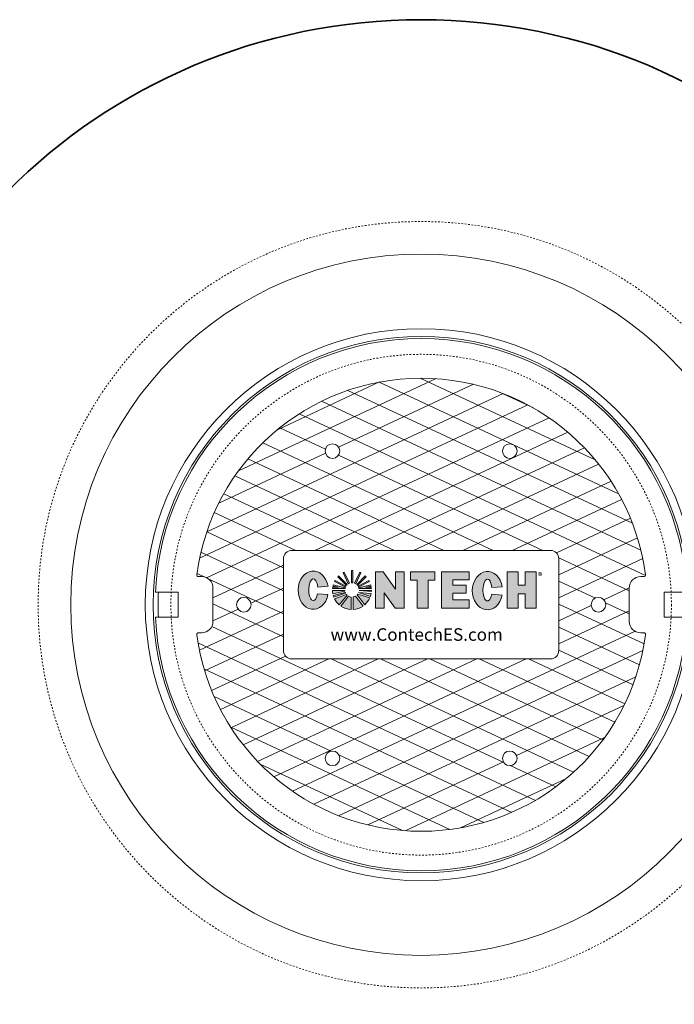
# Model space of a CAD drawing. Units: inches. Extents: x -1004 to 3764, y 4 to 1398.
# Drawn here: x 1561 to 1600, y 1216 to 1275 of the extents above; entities that cross this region are included whole.
import ezdxf

# ---------------------------------------------------------------- set-up
doc = ezdxf.new("R2010")
doc.units = ezdxf.units.IN
doc.header["$LTSCALE"] = 0.5
doc.header["$MEASUREMENT"] = 0
doc.linetypes.add('HIDDEN2', pattern=[0.1875, 0.125, -0.0625])
for name, color, linetype, lineweight in [('CES-Access-Mfg Parts', 212, 'Continuous', 18), ('CES-Hatch-Contract', 8, 'Continuous', 9), ('CES-Structure', 140, 'Continuous', 35), ('CES-Structure-Hidden', 144, 'HIDDEN2', 18)]:
    doc.layers.add(name, color=color, linetype=linetype, lineweight=lineweight)
doc.styles.add('CCP-Text', font='arial.ttf')

# ---------------------------------------------------------------- blocks, each defined once
blk = doc.blocks.new('CES-Logo CONTECH Only Horiz2')
at = {"layer": 'CES-Hatch-Contract'}
h = blk.add_hatch(color=256, dxfattribs=at)
h.dxf.hatch_style = 1
edge = h.paths.add_edge_path()
edge.add_ellipse((-0.8302937434680423, 0.06261056950953815), major_axis=(0, 0.1273485069267687), ratio=0.7912958279376907, start_angle=281.6248195262927, end_angle=616.6072283726669)
edge.add_line((-0.7322638398638656, 0.03311344901208517), (-0.8017830423456404, 0.03833324232276626))
edge.add_ellipse((-0.829882454396364, 0.06585230172417113), major_axis=(0, 0.07259795534509451), ratio=0.4182699376909881, start_angle=283.77968031244905, end_angle=607.7244640479369, ccw=False)
edge.add_line((-0.8003908684682867, 0.08314433859494927), (-0.7315903970339327, 0.0882715785435675))
h.paths.add_polyline_path([(-0.2850756763862159, -0.05680038622072567), (-0.2239916920112159, -0.05680038622072567), (-0.2239916920112159, 0.1846974165136493), (-0.2838085865424658, 0.1846974165136493), (-0.2838085865424659, 0.0700501094795262), (-0.3644848560737158, 0.1844923383886492), (-0.4164465259955908, 0.1844923383886493), (-0.4164465259955908, -0.05680038622072567), (-0.3577246021674658, -0.05680038622072567), (-0.3577246021674658, 0.04490229330570783)])
h.paths.add_polyline_path([(-0.1378281605314889, 0.1299891645605243), (-0.1378281605314892, -0.0568003862207257), (-0.06429300428148921, -0.0568003862207257), (-0.06429300428148899, 0.1299891645605242), (-0.02109476209398908, 0.1299891645605242), (-0.02109476209398919, 0.1846974165136492), (-0.1822934925627391, 0.1846974165136492), (-0.1822934925627391, 0.1299891645605242)])
h.paths.add_polyline_path([(0.0983244836740067, 0.1312635786228466), (0.2084404379001659, 0.1312635786228465), (0.2084404379002076, 0.1846974165136492), (0.02349294062676277, 0.1846974165136492), (0.02349294062676277, -0.0568003862207257), (0.2084404379000186, -0.0568003862207257), (0.2084404379000615, -0.002117769033225816), (0.09832448367400681, -0.002117769033225816), (0.09832448367400681, 0.04178726026364922), (0.1876300211697122, 0.04178726026364921), (0.1876300211697122, 0.09576309034177453), (0.0983244836740067, 0.09576309034177453)])
edge = h.paths.add_edge_path()
edge.add_ellipse((0.3295124946982471, 0.05935779426121313), major_axis=(0, 0.1273485069267687), ratio=0.7912958279376907, start_angle=281.6248195262927, end_angle=616.6072283726669)
edge.add_line((0.4275423983024238, 0.02986067376376014), (0.3580231958206492, 0.03508046707444123))
edge.add_ellipse((0.3299237837699254, 0.0625995264758461), major_axis=(0, 0.07259795534509451), ratio=0.4182699376909881, start_angle=283.77968031244905, end_angle=607.7244640479369, ccw=False)
edge.add_line((0.3594153696980027, 0.07989156334662426), (0.4282158411323569, 0.08501880329524247))
h.paths.add_polyline_path([(0.4604889588788483, -0.0568003862207257), (0.5329328041793993, -0.0568003862207257), (0.5329328041793995, 0.03924575635739921), (0.5805036073163483, 0.03924575635739924), (0.5805036073163485, -0.0568003862207257), (0.6529474526168946, -0.0568003862207257), (0.6529474526168948, 0.1846974165136493), (0.5805036073163488, 0.1846974165136493), (0.5805036073163483, 0.09576309034177453), (0.5329328041793993, 0.09576309034177455), (0.5329328041793993, 0.1846974165136493), (0.4604889588788483, 0.1846974165136492)])
h = blk.add_hatch(color=256, dxfattribs=at)
h.dxf.hatch_style = 1
h.paths.add_polyline_path([(-0.5675058360186839, 0.1923522624263232, 0.01657146979753039), (-0.5760934825030588, 0.1923990480219179), (-0.5760934825030588, 0.1115755628721699, -0.04529619749659435), (-0.5675058360186839, 0.1114474521214685)])
h.paths.add_polyline_path([(-0.5126008521093441, 0.1777721433501655, 0.01640803792195017), (-0.5202658734425311, 0.1814532550253849), (-0.5550458153503842, 0.1083861100761357, -0.04519130884480439), (-0.5473934459285883, 0.1045305304305491)])
h.paths.add_polyline_path([(-0.5410925532183285, 0.09984109765082075, -0.04270284234460236), (-0.5354964101875678, 0.09398682874937411), (-0.4776039434384666, 0.1511054632369125, 0.01667980230280771), (-0.4836980364760529, 0.1572356143930962)])
h.paths.add_polyline_path([(-0.4560275385606319, 0.1196638602390557, 0.01648665120426355), (-0.4600238753990297, 0.127215452052581), (-0.5318939099841564, 0.08884770119490797, -0.04172794765676674), (-0.528367011540164, 0.08176250720305706)])
h.paths.add_polyline_path([(-0.4433026208583024, 0.07289687940427418, 0.01671655099731772), (-0.4442620944073709, 0.08150649854489925), (-0.4795687955608505, 0.08150649854489925), (-0.4457701492822713, 0.08991836377927424, 0.01635956433407668), (-0.4478108116517365, 0.09814712354489918), (-0.52717076390014, 0.07838914726426038, -0.02981192434962243), (-0.5258063796012529, 0.07289687940427417)])
h.paths.add_polyline_path([(-0.4432729532373049, 0.05320557473586514, 0.01580127656148417), (-0.442921424775095, 0.06138686963864948), (-0.5250896427400572, 0.0613868696386495, -0.00979516308157247), (-0.5252366724636474, 0.05953179638173262)])
h.paths.add_polyline_path([(-0.4497667107595374, 0.02127073922239089, 0.03884271093770425), (-0.4448116615095516, 0.04075506660964659), (-0.5285047664322609, 0.04631810757481913, -0.0009160916635992958), (-0.5285706299330004, 0.04615699409579579)])
h.paths.add_polyline_path([(-0.4539485238162109, 0.01052652277325253), (-0.5343803104283801, 0.03587947481014717, -0.03709666832336208), (-0.5389856773663761, 0.03055659967623436), (-0.4871239215354548, -0.0346327338553627, 0.1093930929412369)])
h.paths.add_polyline_path([(-0.564378394612434, -0.06648057199742285, 0.1364282072238483), (-0.4987857050376007, -0.04372469247409133), (-0.549647195665474, 0.02257350360045934, -0.08271619332857212), (-0.5643783946124339, 0.01741227284754004)])
h.paths.add_polyline_path([(-0.647430886487424, -0.04288034382133327, 0.1464633133639569), (-0.5770090098468088, -0.06665736366968794), (-0.5770090098468088, 0.0169258754816328, -0.09802687489921982), (-0.5946843771984316, 0.02220789983311378)])
h.paths.add_polyline_path([(-0.6886813802781108, 0.005434860905507377, 0.1015051469923721), (-0.6566937880342739, -0.03566467744815993), (-0.6041620571490942, 0.02879872892541532, -0.03622718252298462), (-0.6089420262947929, 0.0337388853111108)])
h.paths.add_polyline_path([(-0.6152203079356433, 0.04343543823398338, -0.0202452613039235), (-0.616760768178135, 0.0469583637574154), (-0.6969975662346739, 0.02685922991395112, 0.0222640388761118), (-0.6933033621175986, 0.01593150466007126)])
h.paths.add_polyline_path([(-0.7020891369316165, 0.0613868696386495, 0.04722174170959516), (-0.6995119950978743, 0.03709940391772015), (-0.6194052230612627, 0.056687145434191, -0.02489944102174921), (-0.6199209189666542, 0.0613868696386495)])
h.paths.add_polyline_path([(-0.6192041821054586, 0.0728968794042742, -0.02706615472434934), (-0.617992652189591, 0.07789079366433455), (-0.697089029455042, 0.09853602322779725, 0.01672822859240701), (-0.6991956983729393, 0.09012692669928907), (-0.6650021739093088, 0.08150649854489925), (-0.7007484672993407, 0.08150649854489925, 0.01671655099731775), (-0.701707940848409, 0.07289687940427417)])
h.paths.add_polyline_path([(-0.6167011362738566, 0.08161698796190135, -0.04229358112656894), (-0.6131421577396954, 0.0888056066741051), (-0.6849173516489413, 0.1273364785378233, 0.01646580222403166), (-0.6889170668858875, 0.1197988981877741)])
h.paths.add_polyline_path([(-0.6096475044159306, 0.09382031475428339, -0.04400837535028362), (-0.6038923066995198, 0.09986374114329394), (-0.6611475943710867, 0.157390537019393, 0.01643417578787367), (-0.6671654923283299, 0.151364057538773)])
h.paths.add_polyline_path([(-0.5972091842615295, 0.1047817559326078, -0.04338873960264968), (-0.5898370116489724, 0.1084363824423398), (-0.6244803187212232, 0.1815693528757283, 0.01640804409279309), (-0.6321535255835928, 0.1779053269470339)])
for p, q in [((-0.6671654923283299, 0.151364057538773), (-0.6096475044159306, 0.09382031475428337)), ((-0.6611475943710867, 0.1573905370193931), (-0.6038923066995198, 0.09986374114329394)), ((-0.6321535255835928, 0.1779053269470339), (-0.5972091842615295, 0.1047817559326078)), ((-0.6244803187212232, 0.1815693528757283), (-0.5898370116489724, 0.1084363824423398)), ((-0.5760934825030588, 0.1923990480219179), (-0.5760934825030588, 0.1115755628721699)), ((-0.5675058360186839, 0.1923522624263231), (-0.5675058360186839, 0.1114474521214685)), ((-0.5202658734425311, 0.1814532550253849), (-0.5550458153503842, 0.1083861100761357)), ((-0.5126008521093441, 0.1777721433501654), (-0.5473934459285883, 0.1045305304305491)), ((-0.483698036476053, 0.1572356143930962), (-0.5410925532183285, 0.09984109765082075)), ((-0.4776039434384666, 0.1511054632369125), (-0.5354964101875678, 0.0939868287493741)), ((-0.2239916920112159, 0.1846974165136493), (-0.2838085865424659, 0.1846974165136493)), ((-0.2838085865424659, 0.07005010947952611), (-0.2838085865424659, 0.1846974165136493)), ((-0.1822934925627391, 0.1846974165136492), (-0.1822934925627391, 0.1299891645605242)), ((0.02349294062676269, 0.1846974165136492), (0.2084404379002077, 0.1846974165136492)), ((0.02349294062676269, 0.1846974165136495), (0.02349294062676265, -0.05680038622072567)), ((0.09832448367400673, 0.1312635786228466), (0.09832448367400673, 0.09576309034177456)), ((0.09832448367400673, 0.1312635786228466), (0.2084404379001659, 0.1312635786228465)), ((0.2084404379002077, 0.1846974165136492), (0.2084404379001658, 0.1312635786228465)), ((0.4604889588788487, 0.1846974165136492), (0.5329328041793995, 0.1846974165136493)), ((0.4604889588788487, 0.1846974165136492), (0.4604889588788486, -0.0568003862207257)), ((0.5329328041793994, 0.1846974165136492), (0.5329328041793994, 0.09576309034177456)), ((0.5805036073163486, 0.1846974165136493), (0.5805036073163485, 0.09576309034177453)), ((0.5805036073163486, 0.1846974165136493), (0.6529474526168948, 0.1846974165136493)), ((0.6529474526168948, 0.1846974165136493), (0.6529474526168947, -0.05680038622072572)), ((-0.701707940848409, 0.07289687940427417), (-0.6192041821054586, 0.0728968794042742)), ((-0.7007484672993407, 0.08150649854489925), (-0.6650021739093088, 0.08150649854489925)), ((-0.6991956983729393, 0.09012692669928907), (-0.6650021739093088, 0.08150649854489925)), ((-0.697089029455042, 0.09853602322779725), (-0.617992652189591, 0.07789079366433455)), ((-0.6889170668858875, 0.1197988981877741), (-0.6167011362738566, 0.08161698796190135)), ((-0.6849173516489413, 0.1273364785378233), (-0.6131421577396954, 0.0888056066741051)), ((-0.4600238753990297, 0.127215452052581), (-0.5318939099841564, 0.088847701194908)), ((-0.4560275385606319, 0.1196638602390557), (-0.528367011540164, 0.08176250720305704)), ((-0.4478108116517365, 0.09814712354489921), (-0.52717076390014, 0.07838914726426038)), ((-0.4433026208583024, 0.07289687940427418), (-0.5258063796012529, 0.07289687940427417)), ((-0.4457701492822714, 0.08991836377927423), (-0.4795687955608505, 0.08150649854489925)), ((-0.4442620944073707, 0.08150649854489925), (-0.4795687955608505, 0.08150649854489925)), ((0.1876300211697123, 0.09576309034177453), (0.09832448367400673, 0.09576309034177453)), ((0.1876300211697123, 0.09576309034177455), (0.1876300211697123, 0.04178679493844271)), ((0.5329328041793994, 0.09576309034177455), (0.5805036073163485, 0.09576309034177453)), ((-0.7020891369316165, 0.0613868696386495), (-0.6199209189666542, 0.0613868696386495)), ((-0.6995119950978743, 0.03709940391772015), (-0.6194052230612627, 0.056687145434191)), ((-0.6969975662346739, 0.02685922991395112), (-0.6167607681781351, 0.04695836375741537)), ((-0.6933033621175986, 0.01593150466007123), (-0.6152203079356433, 0.04343543823398337)), ((-0.6886813802781109, 0.005434860905507329), (-0.6089420262947929, 0.0337388853111108)), ((-0.6566937880342739, -0.03566467744815995), (-0.6041620571490942, 0.02879872892541532)), ((-0.647430886487424, -0.04288034382133322), (-0.5946843771984316, 0.02220789983311378)), ((-0.5770090098468088, -0.06665736366968796), (-0.5770090098468088, 0.0169258754816328)), ((-0.564378394612434, -0.06648057199742284), (-0.5643783946124339, 0.01741227284754005)), ((-0.4987857050376007, -0.04372469247409132), (-0.549647195665474, 0.02257350360045934)), ((-0.4871239215354548, -0.03463273385536271), (-0.5389856773663761, 0.03055659967623436)), ((-0.4539485238162109, 0.01052652277325253), (-0.5343803104283801, 0.03587947481014717)), ((-0.4497667107595374, 0.02127073922239087), (-0.5285706299330004, 0.04615699409579581)), ((-0.4448116615095516, 0.04075506660964659), (-0.5285047664322609, 0.04631810757481913)), ((-0.4432729532373048, 0.05320557473586514), (-0.5252366724636474, 0.05953179638173262)), ((-0.442921424775095, 0.06138686963864948), (-0.5250896427400572, 0.0613868696386495)), ((0.0983244836740067, 0.04178726026364922), (0.0983244836740067, -0.002117769033225803)), ((0.1878131266384623, 0.04178726026364921), (0.09832448367400667, 0.04178726026364922)), ((0.5329328041793994, 0.03924575635739921), (0.5805036073163485, 0.03924575635739923)), ((0.5329328041793994, 0.03924575635739921), (0.5329328041793993, -0.0568003862207257)), ((0.5805036073163485, 0.03924575635739923), (0.5805036073163485, -0.0568003862207257)), ((0.02349294062676265, -0.0568003862207257), (0.2084404379000186, -0.0568003862207257)), ((0.0983244836740067, -0.002117769033225803), (0.2084404379000613, -0.002117769033225799)), ((0.2084404379000613, -0.002117769033225803), (0.2084404379000186, -0.0568003862207257)), ((0.4604889588788487, -0.0568003862207257), (0.5329328041793994, -0.05680038622072571)), ((0.5805036073163485, -0.0568003862207257), (0.6529474526168948, -0.0568003862207257))]:
    blk.add_line(p, q, dxfattribs=at)
at = {"layer": 'CES-Hatch-Contract', "lineweight": 5}
for p, q in [((-0.1822934925627391, 0.1846974165136492), (-0.0210947620939891, 0.1846974165136492)), ((-0.0210947620939891, 0.1846974165136492), (-0.0210947620939891, 0.1299891645605242)), ((-0.6650021739093088, 0.08150649854489925), (-0.6650021739093088, 0.08150649854489925)), ((-0.1378281605314891, 0.1299891645605242), (-0.1822934925627391, 0.1299891645605242)), ((-0.1378281605314891, -0.05680038622072568), (-0.1378281605314891, 0.1299891645605242)), ((-0.0210947620939891, 0.1299891645605242), (-0.0642930042814891, 0.1299891645605242)), ((-0.0642930042814891, 0.1299891645605242), (-0.0642930042814891, -0.05680038622072568)), ((-0.0210947620939891, 0.1299891645605242), (-0.0210947620939891, 0.1299891645605242)), ((-0.0642930042814891, -0.05680038622072568), (-0.1378281605314891, -0.05680038622072568)), ((-0.0642930042814891, -0.05680038622072568), (-0.0642930042814891, -0.05680038622072568))]:
    blk.add_line(p, q, dxfattribs=at)
blk.add_lwpolyline([(-0.2239916920112159, 0.1846974165136493), (-0.2239916920112159, -0.05680038622072567), (-0.2850756763862159, -0.05680038622072567), (-0.3577246021674658, 0.04490229330570786), (-0.3577246021674658, -0.05680038622072567), (-0.4164465259955908, -0.05680038622072567)], dxfattribs=at)
at = {"layer": 'CES-Hatch-Contract'}
blk.add_lwpolyline([(-0.4164465259955908, -0.05680038622072567), (-0.4164465259955908, 0.1844923383886492), (-0.3644848560737158, 0.1844923383886492), (-0.2838085865424659, 0.07005010947952611)], dxfattribs=at)
for points in [[(-0.8003908684682867, 0.08314433859494927), (-0.7315903970339327, 0.0882715785435675)], [(0.3594153696980027, 0.07989156334662424), (0.4282158411323567, 0.08501880329524247)], [(-0.8017830423456404, 0.03833324232276626), (-0.7322638398638656, 0.03311344901208517)], [(0.358023195820649, 0.03508046707444124), (0.4275423983024238, 0.02986067376376014)]]:
    blk.add_lwpolyline(points, close=True, dxfattribs=at)
for centre, radius, start, end in [((-0.5725052808533557, 0.06285654339130752), 0.1295921899539113, 133.1577744703217, 136.9238710926184), ((-0.5725052808533557, 0.06285654339130752), 0.1295921899539113, 113.644844232247, 117.4049535256857), ((-0.5725052808533557, 0.06285654339130752), 0.1295921899539113, 87.7890782684016, 91.58663179279982), ((-0.5725052808533557, 0.06285654339130752), 0.1295921899539113, 62.46738969136713, 66.2274975709336), ((-0.5725052808533557, 0.06285654339130752), 0.1295921899539113, 42.91980656249018, 46.74218120736009), ((-0.5725052808533557, 0.06285654339130752), 0.1295921899539113, 171.7256819104286, 175.5564763879954), ((-0.5725052808533557, 0.06285654339130752), 0.1295921899539113, 164.01884231556, 167.8523123525917), ((-0.5725052808533557, 0.06285654339130752), 0.1295921899539113, 150.1612752369922, 153.9346181436798), ((-0.5725052808533557, 0.06421158337005516), 0.04749970258176022, 163.2626300593894, 169.464221707949), ((-0.5725052808533557, 0.06421158337005516), 0.04749970258176022, 148.8170697331407, 158.5042712976282), ((-0.5725052808533557, 0.06421158337005516), 0.04749970258176022, 131.3596642030629, 141.439137147126), ((-0.5725052808533557, 0.06421158337005516), 0.04749970258176022, 111.4002488253677, 121.3379823816537), ((-0.5725052808533557, 0.06421158337005516), 0.04749970258176022, 83.95830700650664, 94.33233970407574), ((-0.5725052808533557, 0.06421158337005516), 0.04749970258176022, 58.08412639643132, 68.434169492404), ((-0.5725052808533557, 0.06421158337005516), 0.04749970258176022, 38.81818968563519, 48.59901791194523), ((-0.5725052808533557, 0.06421158337005516), 0.04749970258176022, 21.68450355781948, 31.24229987133599), ((-0.5725052808533557, 0.06421158337005516), 0.04749970258176022, 10.535778292051, 17.36614505093407), ((-0.5725052808533557, 0.06285654339130752), 0.1295921899539113, 25.99893744618113, 29.77705729038998), ((-0.5725052808533557, 0.06285654339130752), 0.1295921899539113, 12.05338166740872, 15.80238320023016), ((-0.5725052808533557, 0.06285654339130752), 0.1295921899539113, 4.443523612004606, 8.274318089571349), ((-0.5725052808533557, 0.06285654339130752), 0.1295921899539113, 180.649791537747, 191.4641840046347), ((-0.5725052808533557, 0.06285654339130752), 0.1295921899539113, 196.1273822411237, 201.2290812532318), ((-0.5725052808533557, 0.06285654339130752), 0.1295921899539113, 206.3015370169281, 229.4853973160633), ((-0.5725052808533557, 0.06421158337005516), 0.04749970258176022, 183.4092785992542, 189.1146312529565), ((-0.5725052808533557, 0.06421158337005516), 0.04749970258176022, 201.298568362256, 205.9378067137915), ((-0.5725052808533557, 0.06421158337005516), 0.04749970258176022, 219.9063388751883, 228.2053682208765), ((-0.5725052808533557, 0.06421158337005516), 0.04749970258176022, 242.1647178468691, 264.5592738154715), ((-0.5725052808533557, 0.06421158337005516), 0.04749970258176022, 279.8513984866215, 298.7654954572128), ((-0.5725052808533557, 0.06421158337005516), 0.04749970258176022, 314.8845291901962, 323.3825625096476), ((-0.5725052808533557, 0.06421158337005516), 0.04749970258176022, 337.6601851521347, 337.8701378372876), ((-0.5725052808533557, 0.06421158337005516), 0.04749970258176022, 354.345907175108, 356.5907214007458), ((-0.5725052808533557, 0.06285654339130752), 0.1295921899539113, 311.2119586928256, 336.1837136522848), ((-0.5725052808533557, 0.06285654339130752), 0.1295921899539113, 341.2827920590801, 350.1804126842538), ((-0.5725052808533557, 0.06285654339130752), 0.1295921899539113, 355.7291239818243, 359.350208462253), ((-0.5725052808533557, 0.06285654339130752), 0.1295921899539113, 234.6784523210964, 268.0083935987905), ((-0.5725052808533557, 0.06285654339130752), 0.1295921899539113, 273.5954483442299, 304.6706406872978)]:
    blk.add_arc(centre, radius, start, end, dxfattribs=at)
for centre, major_axis, ratio, start_param, end_param in [((-0.8302937434680423, 0.06261056950953815), (0, 0.1273485069267687), 0.7912958279376907, 4.915280356068624, 10.76214846642316), ((-0.829882454396364, 0.06585230172417113), (0, 0.07259795534509451), 0.4182699376909881, 4.952889771709167, 10.60681457639181), ((0.3295124946982471, 0.05935779426121313), (0, 0.1273485069267687), 0.7912958279376907, 4.915280356068624, 10.76214846642316), ((0.3299237837699254, 0.0625995264758461), (0, 0.07259795534509451), 0.4182699376909881, 4.952889771709167, 10.60681457639181)]:
    blk.add_ellipse(centre, major_axis=major_axis, ratio=ratio, start_param=start_param, end_param=end_param, dxfattribs=at)
at = {"layer": 'CES-Hatch-Contract', "insert": (0.6655380375574025, 0.1803654636401933), "char_height": 0.05333333333333334, "attachment_point": 1}
blk.add_mtext_dynamic_manual_height_columns('{\\fGill Sans MT|b0|i0|c0|p34;\\H0.83333x;®}', width=0.1136405264071527, gutter_width=0.8333333333333333, heights=[0], dxfattribs=at)
blk = doc.blocks.new('CES-Logo CONTECH Only Horiz')
blk.add_blockref('CES-Logo CONTECH Only Horiz2', (0, 0))
blk = doc.blocks.new('FC3004 with Logo DYN')
at = {"layer": 'CES-Hatch-Contract'}
h = blk.add_hatch(dxfattribs=at)
h.set_pattern_fill('ANSI31', color=256, scale=10, angle=160)
h.set_pattern_definition([(205, (0, 0), (0.5282728271758741, -1.132884733795813), [])])
edge = h.paths.add_edge_path()
edge.add_arc((-13.35073031710226, 1.780999999999949), 0.09902706020328375, 172.4015506395019, 270)
edge.add_line((-13.35073031710226, 1.681972939796665), (-13.15604717999936, 1.681972939796726))
edge.add_arc((-13.1560471799994, 1), 0.6819729397967258, 0, 89.9999999999958, ccw=False)
edge.add_line((-12.47407424020268, 1), (-12.47407424020268, -1.000000000000026))
edge.add_arc((-13.1560471799994, -1), 0.6819729397967222, 270, 359.99999999999784, ccw=False)
edge.add_line((-13.1560471799994, -1.681972939796722), (-13.35073031710223, -1.681972939796665))
edge.add_arc((-13.35073031710252, -1.780999999999933), 0.0990270602032679, 89.99999999982836, 187.5984493605098)
edge.add_arc((1.145750161413162e-13, -8.58424442640171e-13), 13.56802706020327, 187.5984493604942, 352.4015506395058)
edge.add_arc((13.35073031710272, -1.78099999999995), 0.09902706020329796, 352.4015506395024, 450.000000000001)
edge.add_line((13.35073031710272, -1.681972939796652), (13.15604718000031, -1.681972939796715))
edge.add_arc((13.15604718000031, -1), 0.6819729397967151, 180, 270, ccw=False)
edge.add_line((12.4740742402036, -1), (12.4740742402036, 1.000000000000021))
edge.add_arc((13.15604718000031, 0.9999999999999999), 0.6819729397967151, 90, 179.9999999999982, ccw=False)
edge.add_line((13.15604718000031, 1.681972939796715), (13.35073031710268, 1.68197293979665))
edge.add_arc((13.35073031710249, 1.78099999999995), 0.09902706020329943, 270.0000000001131, 367.5984493604799)
edge.add_arc((1.215462484536915e-13, -9.099387909827783e-13), 13.56802706020327, 7.598449360501652, 172.4015506394983)
edge = h.paths.add_edge_path(flags=16)
edge.add_arc((7.749999999999856, 2.749999999999629), 0.5000000000003708, 4.217781679471955e-11, 89.99999999998352, ccw=False)
edge.add_line((8.250000000000227, 2.749999999999998), (8.250000000000227, -2.750000000000002))
edge.add_arc((7.749999999999856, -2.749999999999629), 0.5000000000003713, 270.0000000000165, 359.9999999999572, ccw=False)
edge.add_line((7.75, -3.25), (-7.75, -3.25))
edge.add_arc((-7.762342794403597, -2.762342794403597), 0.4878133810626584, 178.5501309849597, 271.44986901504, ccw=False)
edge.add_line((-8.25, -2.749999999999998), (-8.25, 2.750000000000002))
edge.add_arc((-7.797160494746572, 2.797160494746572), 0.4552886225054502, 84.0544245526633, 185.9455754473364, ccw=False)
edge.add_line((-7.75, 3.25), (7.75, 3.25))
edge = h.paths.add_edge_path(flags=16)
edge.add_arc((-5.312499999999545, 9.201519915209701), 0.4375, 0, 360)
edge = h.paths.add_edge_path(flags=0)
edge.add_arc((7.75, 2.75), 0.5000000000000071, 4.774847184307873e-12, 90, ccw=False)
edge.add_line((8.250000000000007, 2.750000000000041), (8.250000000000007, -2.749999999999959))
edge.add_arc((7.75, -2.749999999999998), 0.5000000000000071, -90, 4.490630090003833e-12, ccw=False)
edge.add_line((7.75, -3.250000000000005), (-7.75, -3.25))
edge.add_arc((-7.75, -2.75), 0.5, 180, 270, ccw=False)
edge.add_line((-8.25, -2.75), (-8.250000000000007, 2.75))
edge.add_arc((-7.75, 2.75), 0.5000000000000071, 90, 180, ccw=False)
edge.add_line((-7.75, 3.250000000000007), (7.75, 3.250000000000007))
edge = h.paths.add_edge_path(flags=0)
edge.add_ellipse((-6.465119556019073, 0.8716633042764508), major_axis=(2.196028015700185e-15, 1.146136562340902), ratio=0.7912958279377019, start_angle=-78.37518047370662, end_angle=256.6072283726673, ccw=False)
edge.add_line((-5.576789438112087, 1.102612385582715), (-6.195993681021273, 1.056467226045151))
edge.add_ellipse((-6.461417954373968, 0.9008388942081476), major_axis=(-4.948422564043536e-16, 0.6533815981058263), ratio=0.4182699376910042, start_angle=283.7796803124496, end_angle=607.724464047936)
edge.add_line((-6.208523245917457, 0.6531673595955034), (-5.582850423581483, 0.6061892197993739))
edge = h.paths.add_edge_path(flags=0)
edge.add_arc((-4.145023392486868, 0.8738770692123871), 1.166329709585227, 167.8523123525926, 175.5564763879963, ccw=False)
edge.add_line((-5.285237150163148, 1.119310518984209), (-4.977495429990469, 1.041726665594701))
edge.add_line((-4.977495429990469, 1.041726665594701), (-5.299212070500759, 1.041726665594701))
edge.add_line((-5.299212070500759, 1.041726665594701), (-5.307847332442375, 0.9642400933290705))
edge = h.paths.add_edge_path(flags=0)
edge.add_line((-4.427506625102371, 1.206941848980253), (-4.942804214146474, 1.724683011865145))
edge.add_arc((-4.145023392486904, 0.8738770692123778), 1.166329709585194, 133.1577744703214, 136.9238710926181)
edge.add_line((-4.996965295761662, 1.670444696539565), (-4.479303404550068, 1.152551011479159))
edge.add_arc((-4.145023392486895, 0.8860724290211068), 0.4274973232358398, 131.3596642030631, 141.4391371471262, ccw=False)
edge = h.paths.add_edge_path(flags=0)
edge.add_line((-4.612798733297709, 1.942292354572175), (-4.301008969647445, 1.284095620671666))
edge.add_arc((-4.145023392486899, 0.8860724290211046), 0.4274973232358395, 111.4002488253672, 121.3379823816532)
edge.add_line((-4.367358523160458, 1.251203982084078), (-4.68185759505903, 1.909316121213911))
edge.add_arc((-4.145023392486681, 0.8738770692124842), 1.166329709585203, 113.64484423225869, 117.40495352569761, ccw=False)
edge = h.paths.add_edge_path(flags=0)
edge.add_arc((-4.145023392486895, 0.8738770692123581), 1.166329709585219, 87.78907826840162, 91.58663179279989, ccw=False)
edge.add_line((-4.100028388974848, 2.039338540527516), (-4.100028388974848, 1.311195247783824))
edge.add_arc((-4.145023392486895, 0.8860724290211046), 0.4274973232358412, 83.95830700650663, 94.33233970407572)
edge.add_line((-4.177317207334222, 1.312348244540137), (-4.177317207334224, 2.039759610887868))
edge = h.paths.add_edge_path(flags=0)
edge.add_line((-5.156732029647165, 1.454196485531018), (-4.510755284463952, 1.107418638757554))
edge.add_arc((-4.145023392486894, 0.886072429021107), 0.4274973232358411, 148.8170697331411, 158.5042712976287)
edge.add_line((-4.542786091271402, 1.042721070347719), (-5.192729466779682, 1.386358262380573))
edge.add_arc((-4.145023392486873, 0.8738770692123532), 1.166329709585231, 150.1612752369918, 153.9346181436794, ccw=False)
edge = h.paths.add_edge_path(flags=0)
edge.add_line((-3.811943556494803, 1.154049637434975), (-3.290911355752892, 1.668117347822819))
edge.add_arc((-4.145023392486894, 0.8738770692123852), 1.166329709585194, 42.91980656248984, 46.74218120735983)
edge.add_line((-3.34575819309117, 1.723288708228473), (-3.86230884377165, 1.206738057547994))
edge.add_arc((-4.145023392486899, 0.886072429021103), 0.4274973232358463, 38.81818968563488, 48.59901791194483, ccw=False)
edge = h.paths.add_edge_path(flags=0)
edge.add_arc((-4.145023392486909, 0.873877069212325), 1.166329709585253, 62.467389691367714, 66.22749757093408, ccw=False)
edge.add_line((-3.60588353379079, 1.908117468842097), (-3.919016878163987, 1.248942952565549))
edge.add_arc((-4.145023392486891, 0.8860724290211031), 0.4274973232358411, 58.08412639643166, 68.43416949240441)
edge.add_line((-3.987888202960151, 1.283643169375829), (-3.674868725789477, 1.941247473919073))
edge = h.paths.add_edge_path(flags=0)
edge.add_line((-5.311278097191241, 0.8606500054384529), (-4.571764135506581, 0.8606500054384529))
edge.add_arc((-4.145023392486894, 0.8860724290211042), 0.4274973232358426, 183.4092785992542, 189.1146312529565)
edge.add_line((-4.567122872358056, 0.8183524875983261), (-5.288083820687563, 0.6420628139500887))
edge.add_arc((-4.145023392486894, 0.8738770692123742), 1.166329709585203, 180.649791537747, 191.4641840046346, ccw=False)
h.paths.add_polyline_path([(-2.74049459876701, 1.96859922418845), (-2.272839569470134, 1.96859922418845), (-1.546753143688886, 0.9386191640063419), (-1.546753143688885, 1.97044492731345), (-1.008401092907635, 1.970444927313451), (-1.008401092907635, -0.2030352972959246), (-1.558156952282635, -0.2030352972959237), (-2.211997284313885, 0.7122888184419773), (-2.211997284313886, -0.2030352972959237), (-2.74049459876701, -0.2030352972959246)], flags=0)
edge = h.paths.add_edge_path(flags=0)
edge.add_line((-3.724733281217969, 0.9642400933290745), (-2.982199452531415, 0.9642400933290753))
edge.add_arc((-4.145023392486896, 0.873877069212387), 1.166329709585202, 4.443523612004033, 8.274318089570773)
edge.add_line((-2.99083471447303, 1.041726665594701), (-3.308595024854347, 1.041726665594701))
edge.add_line((-3.308595024854347, 1.041726665594701), (-3.724733281217969, 0.9642400933290745))
edge = h.paths.add_edge_path(flags=0)
edge.add_arc((-4.145023392486895, 0.8738770692123748), 1.166329709585202, 25.998937446181117, 29.77705729039002, ccw=False)
edge.add_line((-3.09672371185238, 1.385142920842108), (-3.747778968668169, 1.044030743518121))
edge.add_arc((-4.14502339248689, 0.8860724290211051), 0.4274973232358373, 21.6845035578196, 31.2422998713361)
edge.add_line((-3.779521054664102, 1.10779748944478), (-3.13269074339796, 1.453107247163836))
edge = h.paths.add_edge_path(flags=0)
edge.add_arc((-4.145023392486895, 0.8860724290210933), 0.4274973232358377, 201.2985683622547, 205.9378067137903)
edge.add_line((-4.529458636227483, 0.6990871227964579), (-5.23220612386508, 0.4515517206312483))
edge.add_arc((-4.1450233924869, 0.8738770692123787), 1.166329709585198, 196.1273822411239, 201.2290812532321, ccw=False)
edge.add_line((-5.265453960918759, 0.5499012479161678), (-4.543322778409908, 0.7307934525073461))
edge = h.paths.add_edge_path(flags=0)
edge.add_line((-3.737012739907952, 1.013670504068951), (-3.022773169672322, 1.191492290594702))
edge.add_arc((-4.14502339248692, 0.8738770692123741), 1.166329709585227, 12.053381667408473, 15.802383200229883, ccw=False)
edge.add_line((-3.004407208347135, 1.117433452704075), (-3.308595024854347, 1.041726665594701))
edge.add_line((-3.308595024854347, 1.041726665594701), (-3.737012739907952, 1.013670504068951))
edge = h.paths.add_edge_path(flags=0)
edge.add_arc((-4.14502339248689, 0.8860724290210978), 0.4274973232358411, 219.906338875187, 228.2053682208755)
edge.add_line((-4.429934379148541, 0.5673567390193446), (-4.902719957115158, -0.01281391834283185))
edge.add_arc((-4.145023392486896, 0.8738770692123781), 1.166329709585203, 206.3015370169282, 229.4853973160634, ccw=False)
edge.add_line((-5.190608287309692, 0.3570819268401735), (-4.47295410145983, 0.6118181464906065))
edge = h.paths.add_edge_path(flags=0)
edge.add_line((-3.718282649467208, 0.8606500054384529), (-2.978768687782548, 0.8606500054384528))
edge.add_arc((-4.145023392486894, 0.8738770692123652), 1.166329709585201, 355.72912398182484, 359.3502084622535, ccw=False)
edge.add_line((-2.981932443942436, 0.7870183513133941), (-3.719605916979519, 0.8439543461262007))
edge.add_arc((-4.145023392486904, 0.8860724290210926), 0.4274973232358503, 354.3459071751096, 356.5907214007474)
edge = h.paths.add_edge_path(flags=0)
edge.add_arc((-4.145023392486896, 0.8860724290211035), 0.4274973232358415, 242.1647178468693, 264.5592738154717)
edge.add_line((-4.185556953427972, 0.4605010580253026), (-4.185556953427972, -0.291748094336584))
edge.add_arc((-4.145023392486896, 0.873877069212375), 1.166329709585202, 234.6784523210965, 268.0083935987906, ccw=False)
edge.add_line((-4.819353843193509, -0.07775491570139259), (-4.344635259592577, 0.5080392771886304))
edge = h.paths.add_edge_path(flags=0)
edge.add_arc((-4.145023392486901, 0.8738770692123805), 1.166329709585209, 341.2827920590799, 350.18041268425367, ccw=False)
edge.add_line((-3.04037626164253, 0.4996048316921256), (-3.755585229488698, 0.72546761679531))
edge.add_line((-3.755585229488698, 0.72546761679531), (-2.995780818392658, 0.6749637781774266))
edge = h.paths.add_edge_path(flags=0)
edge.add_line((-3.801898658662114, 0.6310834519819322), (-3.078012579152592, 0.4029068836498804))
edge.add_arc((-4.145023392486895, 0.8738770692123734), 1.166329709585201, 311.21195869282576, 336.18371365228484, ccw=False)
edge.add_line((-3.376591158625786, -0.003526426007656625), (-3.843346961104078, 0.5831775757767167))
edge.add_arc((-4.145023392486898, 0.8860724290211053), 0.4274973232358453, 314.8845291901964, 323.3825625096477)
edge = h.paths.add_edge_path(flags=16)
edge.add_arc((-10.625, -8.298917109073045e-15), 0.4374999999999982, 0, 360)
edge = h.paths.add_edge_path(flags=0)
edge.add_arc((-4.145023392486898, 0.8860724290211055), 0.4274973232358446, 279.8513984866219, 298.7654954572131)
edge.add_line((-3.93930062579596, 0.5113297110947421), (-3.481547210145099, -0.08535405357621306))
edge.add_arc((-4.145023392486898, 0.8738770692123752), 1.166329709585203, 273.59544834423, 304.6706406872979, ccw=False)
edge.add_line((-4.071881416318599, -0.2901569692861985), (-4.071881416318599, 0.4648786343184674))
h.paths.add_polyline_path([(-0.633117297871344, 1.970444927313451), (0.8176712763474052, 1.970444927313451), (0.8176712763474052, 1.478070659735325), (0.4288870966599045, 1.478070659735326), (0.4288870966599045, -0.2030352972959237), (-0.2329293095900944, -0.2030352972959246), (-0.2329293095900935, 1.478070659735326), (-0.6331172978713449, 1.478070659735326)], flags=0)
h.paths.add_polyline_path([(1.218960600834176, 1.970444927313451), (2.883488076295178, 1.970444927313451), (2.8834880762948, 1.489540386296226), (1.892444488259368, 1.489540386296227), (1.892444488259368, 1.170035991766579), (2.696194325720718, 1.170035991766579), (2.696194325720718, 0.684253521063451), (1.892444488259367, 0.684253521063451), (1.892444488259367, 0.2891082573915753), (2.883488076293856, 0.2891082573915753), (2.883488076293474, -0.2030352972959237), (1.21896060083417, -0.2030352972959237)], flags=0)
edge = h.paths.add_edge_path(flags=16)
edge.add_arc((5.3125, 9.201519915209701), 0.4374999999999964, 0, 360)
edge = h.paths.add_edge_path(flags=0)
edge.add_ellipse((3.973136587477531, 0.8423883270415256), major_axis=(-2.491016853629937e-15, 1.146136562340915), ratio=0.7912958279376929, start_angle=-78.37518047370742, end_angle=256.6072283726668, ccw=False)
edge.add_line((4.861466705384517, 1.073337408347789), (4.242262462475333, 1.027192248810224))
edge.add_ellipse((3.976838189122636, 0.8715639169732223), major_axis=(-1.471330975708842e-15, 0.6533815981058574), ratio=0.4182699376909835, start_angle=283.7796803124489, end_angle=607.724464047937)
edge.add_line((4.229732897579149, 0.6238923823605784), (4.855405719915122, 0.5769142425644489))
edge = h.paths.add_edge_path(flags=16)
edge.add_arc((-5.3125, -9.201519915209701), 0.4375000000000009, 0, 360)
edge = h.paths.add_edge_path(flags=16)
edge.add_arc((10.625, -4.996003610813204e-16), 0.4375, 0, 360)
edge = h.paths.add_edge_path(flags=16)
edge.add_arc((5.3125, -9.201519915209701), 0.4374999999999964, 0, 360)
h.paths.add_polyline_path([(-5.72236389066004, -2.569505789665529), (5.248816191195348, -2.569505789665529), (5.248816191195348, -1.023973729638244), (-5.72236389066004, -1.023973729638244)], flags=0)
h = blk.add_hatch(dxfattribs=at)
h.set_pattern_fill('ANSI31', color=256, scale=10, angle=110)
h.set_pattern_definition([(155, (0, 0), (-0.5282728271758743, -1.132884733795813), [])])
edge = h.paths.add_edge_path()
edge.add_arc((-13.35073031710226, 1.780999999999949), 0.09902706020328375, 172.4015506395019, 270)
edge.add_line((-13.35073031710226, 1.681972939796665), (-13.15604717999936, 1.681972939796726))
edge.add_arc((-13.1560471799994, 1), 0.6819729397967258, 0, 89.9999999999958, ccw=False)
edge.add_line((-12.47407424020268, 1), (-12.47407424020268, -1.000000000000026))
edge.add_arc((-13.1560471799994, -1), 0.6819729397967222, 270, 359.99999999999784, ccw=False)
edge.add_line((-13.1560471799994, -1.681972939796722), (-13.35073031710222, -1.681972939796665))
edge.add_arc((-13.35073031710251, -1.780999999999943), 0.09902706020327723, 89.9999999998335, 187.5984493605103)
edge.add_arc((1.137456292766732e-13, -8.577583088253959e-13), 13.56802706020327, 187.5984493604943, 352.4015506395058)
edge.add_arc((13.35073031710272, -1.780999999999952), 0.09902706020329935, 352.4015506395043, 450)
edge.add_line((13.35073031710272, -1.681972939796653), (13.15604718000031, -1.681972939796715))
edge.add_arc((13.15604718000031, -1), 0.6819729397967151, 180, 269.9999999999994, ccw=False)
edge.add_line((12.4740742402036, -1), (12.4740742402036, 1.000000000000021))
edge.add_arc((13.15604718000031, 1), 0.6819729397967151, 90, 179.9999999999983, ccw=False)
edge.add_line((13.15604718000031, 1.681972939796715), (13.35073031710268, 1.68197293979665))
edge.add_arc((13.35073031710249, 1.78099999999995), 0.09902706020329943, 270.0000000001131, 367.5984493604799)
edge.add_arc((1.215462484536915e-13, -9.099387909827783e-13), 13.56802706020327, 7.598449360501652, 172.4015506394983)
edge = h.paths.add_edge_path(flags=16)
edge.add_arc((-5.312499999999545, 9.201519915209701), 0.4375, 0, 360)
edge = h.paths.add_edge_path(flags=16)
edge.add_arc((7.749999999999856, 2.749999999999629), 0.5000000000003708, 4.217781679471955e-11, 89.99999999998352, ccw=False)
edge.add_line((8.250000000000227, 2.749999999999998), (8.250000000000227, -2.750000000000002))
edge.add_arc((7.749999999999856, -2.749999999999629), 0.5000000000003713, 270.0000000000165, 359.9999999999572, ccw=False)
edge.add_line((7.75, -3.25), (-7.75, -3.25))
edge.add_arc((-7.762342794403598, -2.762342794403598), 0.4878133810626567, 178.5501309849595, 271.4498690150403, ccw=False)
edge.add_line((-8.25, -2.749999999999998), (-8.25, 2.750000000000002))
edge.add_arc((-8.03295984770171, 3.032959847701711), 0.3566128196252051, 37.48947449840091, 232.51052550159892, ccw=False)
edge.add_line((-7.75, 3.25), (7.75, 3.25))
edge = h.paths.add_edge_path(flags=0)
edge.add_arc((7.75, 2.75), 0.5000000000000071, 4.774847184307873e-12, 90, ccw=False)
edge.add_line((8.250000000000007, 2.750000000000041), (8.250000000000007, -2.749999999999959))
edge.add_arc((7.75, -2.749999999999998), 0.5000000000000071, -90, 4.490630090003833e-12, ccw=False)
edge.add_line((7.75, -3.250000000000005), (-7.75, -3.25))
edge.add_arc((-7.75, -2.75), 0.5, 180, 270, ccw=False)
edge.add_line((-8.25, -2.75), (-8.250000000000007, 2.75))
edge.add_arc((-7.75, 2.75), 0.5000000000000071, 90, 180, ccw=False)
edge.add_line((-7.75, 3.250000000000007), (7.75, 3.250000000000007))
edge = h.paths.add_edge_path(flags=0)
edge.add_line((-4.100028388974848, 2.039338540527516), (-4.100028388974848, 1.311195247783824))
edge.add_arc((-4.145023392486895, 0.8860724290211046), 0.4274973232358412, 83.95830700650663, 94.33233970407572)
edge.add_line((-4.177317207334222, 1.312348244540137), (-4.177317207334222, 2.039759610887868))
edge.add_arc((-4.145023392486894, 0.8738770692123847), 1.166329709585193, 87.78907826840162, 91.58663179279989, ccw=False)
edge = h.paths.add_edge_path(flags=0)
edge.add_line((-3.811943556494803, 1.154049637434975), (-3.290911355752892, 1.668117347822819))
edge.add_arc((-4.145023392486894, 0.8738770692123852), 1.166329709585194, 42.91980656248984, 46.74218120735983)
edge.add_line((-3.34575819309117, 1.723288708228473), (-3.86230884377165, 1.206738057547994))
edge.add_arc((-4.145023392486897, 0.886072429021102), 0.4274973232358455, 38.81818968563522, 48.599017911945225, ccw=False)
edge = h.paths.add_edge_path(flags=0)
edge.add_arc((-4.145023392486887, 0.8738770692123783), 1.166329709585196, 62.46738969136737, 66.2274975709339, ccw=False)
edge.add_line((-3.60588353379079, 1.908117468842097), (-3.919016878163987, 1.248942952565549))
edge.add_arc((-4.145023392486896, 0.8860724290211031), 0.4274973232358438, 58.08412639643105, 68.43416949240378)
edge.add_line((-3.987888202960151, 1.283643169375829), (-3.674868725789473, 1.941247473919072))
h.paths.add_polyline_path([(-2.74049459876701, 1.96859922418845), (-2.272839569470135, 1.96859922418845), (-1.546753143688885, 0.9386191640063419), (-1.546753143688885, 1.97044492731345), (-1.008401092907635, 1.97044492731345), (-1.008401092907636, -0.2030352972959237), (-1.558156952282635, -0.2030352972959237), (-2.211997284313885, 0.7122888184419782), (-2.211997284313885, -0.2030352972959228), (-2.74049459876701, -0.2030352972959228)], flags=0)
edge = h.paths.add_edge_path(flags=0)
edge.add_arc((-4.145023392486878, 0.8738770692123877), 1.166329709585217, 167.8523123525925, 175.5564763879963, ccw=False)
edge.add_line((-5.285237150163148, 1.119310518984209), (-4.977495429990472, 1.041726665594702))
edge.add_line((-4.977495429990472, 1.041726665594702), (-5.299212070500759, 1.041726665594701))
edge.add_line((-5.299212070500759, 1.041726665594701), (-5.307847332442375, 0.9642400933290718))
edge = h.paths.add_edge_path(flags=0)
edge.add_line((-4.427506625102371, 1.206941848980253), (-4.942804214146474, 1.724683011865145))
edge.add_arc((-4.145023392486906, 0.8738770692123778), 1.166329709585192, 133.1577744703213, 136.923871092618)
edge.add_line((-4.996965295761662, 1.670444696539565), (-4.479303404550068, 1.152551011479159))
edge.add_arc((-4.145023392486895, 0.8860724290211068), 0.4274973232358398, 131.3596642030631, 141.4391371471262, ccw=False)
edge = h.paths.add_edge_path(flags=0)
edge.add_line((-4.612798733297701, 1.942292354572162), (-4.301008969647445, 1.284095620671666))
edge.add_arc((-4.145023392486899, 0.8860724290211046), 0.4274973232358395, 111.4002488253672, 121.3379823816532)
edge.add_line((-4.367358523160458, 1.251203982084078), (-4.681857595059029, 1.909316121213912))
edge.add_arc((-4.145023392486887, 0.873877069212355), 1.166329709585223, 113.6448442322469, 117.40495352568561, ccw=False)
edge = h.paths.add_edge_path(flags=0)
edge.add_line((-3.724733281217969, 0.9642400933290745), (-2.982199452531415, 0.9642400933290753))
edge.add_arc((-4.145023392486895, 0.8738770692123805), 1.166329709585201, 4.443523612004352, 8.274318089571095)
edge.add_line((-2.99083471447303, 1.041726665594701), (-3.308595024854347, 1.041726665594701))
edge.add_line((-3.308595024854347, 1.041726665594701), (-3.724733281217969, 0.9642400933290745))
edge = h.paths.add_edge_path(flags=0)
edge.add_arc((-4.145023392486928, 0.8738770692123558), 1.166329709585241, 25.998937446181174, 29.777057290390076, ccw=False)
edge.add_line((-3.09672371185238, 1.385142920842108), (-3.747778968668169, 1.044030743518121))
edge.add_arc((-4.145023392486889, 0.8860724290211082), 0.4274973232358354, 21.68450355781925, 31.24229987133578)
edge.add_line((-3.779521054664101, 1.10779748944478), (-3.132690743397961, 1.453107247163838))
edge = h.paths.add_edge_path(flags=0)
edge.add_ellipse((-6.465119556019073, 0.8716633042764508), major_axis=(2.196028015700185e-15, 1.146136562340902), ratio=0.7912958279377019, start_angle=-78.37518047370668, end_angle=256.6072283726672, ccw=False)
edge.add_line((-5.576789438112087, 1.102612385582715), (-6.195993681021273, 1.056467226045151))
edge.add_ellipse((-6.461417954373968, 0.9008388942081476), major_axis=(-4.948422564043536e-16, 0.6533815981058263), ratio=0.4182699376910042, start_angle=283.7796803124496, end_angle=607.724464047936)
edge.add_line((-6.208523245917457, 0.6531673595955025), (-5.582850423581483, 0.606189219799373))
h.paths.add_polyline_path([(-0.6331172978713444, 1.970444927313451), (0.8176712763474052, 1.970444927313451), (0.8176712763474052, 1.478070659735326), (0.428887096659905, 1.478070659735326), (0.4288870966599045, -0.2030352972959237), (-0.2329293095900939, -0.2030352972959246), (-0.2329293095900939, 1.478070659735326), (-0.6331172978713449, 1.478070659735327)], flags=0)
edge = h.paths.add_edge_path(flags=0)
edge.add_arc((-4.145023392486907, 0.8738770692123714), 1.166329709585215, 12.053381667408814, 15.802383200230224, ccw=False)
edge.add_line((-3.004407208347135, 1.117433452704075), (-3.308595024854347, 1.041726665594701))
edge.add_line((-3.308595024854347, 1.041726665594701), (-3.737012739907953, 1.013670504068951))
edge.add_line((-3.737012739907953, 1.013670504068951), (-3.022773169672322, 1.191492290594702))
edge = h.paths.add_edge_path(flags=0)
edge.add_line((-5.156732029647165, 1.454196485531018), (-4.510755284463952, 1.107418638757554))
edge.add_arc((-4.145023392486894, 0.886072429021107), 0.4274973232358411, 148.8170697331411, 158.5042712976287)
edge.add_line((-4.542786091271402, 1.042721070347719), (-5.192729466779681, 1.386358262380573))
edge.add_arc((-4.145023392486858, 0.8738770692123559), 1.166329709585243, 150.1612752369923, 153.9346181436798, ccw=False)
edge = h.paths.add_edge_path(flags=0)
edge.add_arc((-4.145023392486894, 0.8738770692123652), 1.166329709585201, 355.72912398182484, 359.3502084622535, ccw=False)
edge.add_line((-2.981932443942437, 0.7870183513133941), (-3.719605916979519, 0.8439543461262003))
edge.add_arc((-4.145023392486912, 0.8860724290211037), 0.4274973232358599, 354.3459071751081, 356.590721400746)
edge.add_line((-3.718282649467208, 0.8606500054384529), (-2.978768687782549, 0.8606500054384528))
edge = h.paths.add_edge_path(flags=0)
edge.add_arc((-4.145023392486894, 0.8860724290211042), 0.4274973232358426, 183.4092785992542, 189.1146312529565)
edge.add_line((-4.567122872358056, 0.8183524875983261), (-5.288083820687563, 0.6420628139500887))
edge.add_arc((-4.145023392486894, 0.8738770692123742), 1.166329709585203, 180.649791537747, 191.4641840046346, ccw=False)
edge.add_line((-5.311278097191241, 0.8606500054384529), (-4.571764135506581, 0.8606500054384529))
edge = h.paths.add_edge_path(flags=0)
edge.add_arc((-4.145023392486897, 0.8738770692123774), 1.166329709585205, 341.28279205908, 350.1804126842537, ccw=False)
edge.add_line((-3.04037626164253, 0.4996048316921256), (-3.755585229488703, 0.7254676167953109))
edge.add_line((-3.755585229488703, 0.7254676167953109), (-2.995780818392658, 0.6749637781774261))
edge = h.paths.add_edge_path(flags=0)
edge.add_arc((-4.145023392486881, 0.8860724290210973), 0.4274973232358515, 201.2985683622545, 205.9378067137899)
edge.add_line((-4.529458636227483, 0.6990871227964579), (-5.23220612386508, 0.4515517206312483))
edge.add_arc((-4.1450233924869, 0.8738770692123787), 1.166329709585198, 196.1273822411239, 201.2290812532321, ccw=False)
edge.add_line((-5.265453960918759, 0.5499012479161678), (-4.543322778409908, 0.7307934525073464))
edge = h.paths.add_edge_path(flags=0)
edge.add_line((-3.801898658662114, 0.6310834519819322), (-3.078012579152592, 0.4029068836498804))
edge.add_arc((-4.145023392486895, 0.8738770692123734), 1.166329709585201, 311.21195869282576, 336.18371365228484, ccw=False)
edge.add_line((-3.376591158625786, -0.003526426007656625), (-3.843346961104078, 0.583177575776717))
edge.add_arc((-4.1450233924869, 0.8860724290211088), 0.4274973232358489, 314.8845291901962, 323.3825625096475)
edge = h.paths.add_edge_path(flags=0)
edge.add_arc((-4.145023392486896, 0.8860724290211075), 0.4274973232358435, 219.9063388751887, 228.2053682208769)
edge.add_line((-4.42993437914854, 0.5673567390193455), (-4.902719957115158, -0.01281391834283185))
edge.add_arc((-4.145023392486896, 0.8738770692123781), 1.166329709585203, 206.3015370169282, 229.4853973160634, ccw=False)
edge.add_line((-5.190608287309692, 0.3570819268401735), (-4.472954101459829, 0.611818146490605))
edge = h.paths.add_edge_path(flags=0)
edge.add_line((-3.93930062579596, 0.5113297110947421), (-3.481547210145099, -0.08535405357621328))
edge.add_arc((-4.145023392486896, 0.8738770692123754), 1.166329709585202, 273.59544834422996, 304.6706406872978, ccw=False)
edge.add_line((-4.071881416318599, -0.2901569692861976), (-4.071881416318598, 0.4648786343184677))
edge.add_arc((-4.145023392486896, 0.8860724290211041), 0.4274973232358427, 279.8513984866218, 298.765495457213)
edge = h.paths.add_edge_path(flags=0)
edge.add_arc((-4.145023392486892, 0.8860724290211044), 0.427497323235843, 242.1647178468687, 264.5592738154712)
edge.add_line((-4.185556953427972, 0.4605010580253026), (-4.185556953427972, -0.291748094336584))
edge.add_arc((-4.145023392486896, 0.873877069212375), 1.166329709585202, 234.6784523210965, 268.0083935987906, ccw=False)
edge.add_line((-4.819353843193509, -0.07775491570139259), (-4.344635259592577, 0.508039277188632))
h.paths.add_polyline_path([(1.218960600834174, 1.97044492731345), (2.883488076295174, 1.970444927313451), (2.8834880762948, 1.489540386296226), (1.892444488259368, 1.489540386296226), (1.892444488259368, 1.170035991766579), (2.696194325720719, 1.170035991766578), (2.696194325720717, 0.6842535210634502), (1.892444488259367, 0.6842535210634502), (1.892444488259368, 0.2891082573915753), (2.88348807629386, 0.2891082573915762), (2.883488076293474, -0.2030352972959246), (1.21896060083417, -0.2030352972959237)], flags=0)
edge = h.paths.add_edge_path(flags=16)
edge.add_arc((5.3125, 9.201519915209701), 0.4374999999999964, 0, 360)
edge = h.paths.add_edge_path(flags=16)
edge.add_arc((-10.625, -5.495603971894525e-15), 0.4374999999999982, 0, 360)
edge = h.paths.add_edge_path(flags=0)
edge.add_ellipse((3.973136587477531, 0.8423883270415256), major_axis=(-2.491016853629937e-15, 1.146136562340915), ratio=0.7912958279376929, start_angle=-78.37518047370742, end_angle=256.6072283726668, ccw=False)
edge.add_line((4.861466705384517, 1.073337408347791), (4.242262462475332, 1.027192248810225))
edge.add_ellipse((3.976838189122636, 0.8715639169732223), major_axis=(-1.471330975708842e-15, 0.6533815981058574), ratio=0.4182699376909835, start_angle=283.7796803124489, end_angle=607.724464047937)
edge.add_line((4.229732897579148, 0.6238923823605775), (4.855405719915122, 0.5769142425644498))
edge = h.paths.add_edge_path(flags=16)
edge.add_arc((10.625, 4.940492459581947e-15), 0.4375000000000018, 0, 360)
edge = h.paths.add_edge_path(flags=16)
edge.add_arc((-5.3125, -9.201519915209701), 0.4375000000000009, 0, 360)
edge = h.paths.add_edge_path(flags=16)
edge.add_arc((5.3125, -9.201519915209701), 0.4374999999999964, 0, 360)
h.paths.add_polyline_path([(-5.72236389066004, -2.569505789665529), (5.248816191195348, -2.569505789665529), (5.248816191195348, -1.023973729638244), (-5.72236389066004, -1.023973729638244)], flags=0)
at = {"layer": 'CES-Access-Mfg Parts', "lineweight": 15}
for p, q in [((-15.92234593268176, 0.75), (-14.56513883560638, 0.7500000092691153)), ((-14.56513883560638, 0.7500000092691153), (-14.56513883560638, -0.7500000092693426)), ((14.56513883560683, 0.7500000092691153), (15.92234593268222, 0.75)), ((14.56513883560683, 0.7500000092691153), (14.56513883560683, -0.7500000092693426)), ((-15.92234593268176, -0.75), (-14.56513883560638, -0.7500000092693426)), ((14.56513883560683, -0.7500000092693426), (15.92234593268222, -0.75))]:
    blk.add_line(p, q, dxfattribs=at)
blk.add_lwpolyline([(13.35073031710272, 1.681972939796651, 0.4536119600114923), (13.44888783249858, 1.794094305012947, 0.8754577257116469), (-13.44888783249856, 1.794094305013125, 0.4536119600116281), (-13.35073031710226, 1.681972939796665), (-13.1560471799994, 1.681972939796651, -0.414213562373095), (-12.47407424020268, 1), (-12.47407424020275, -1, -0.414213562373095), (-13.1560471799994, -1.681972939796722), (-13.35073031710226, -1.681972939796651, 0.4536119600115602), (-13.44888783249832, -1.794094305013115, 0.8754577257116468), (13.44888783249858, -1.794094305012953, 0.4536119600116281), (13.35073031710272, -1.681972939796651), (13.15604718000031, -1.681972939796651, -0.414213562373095), (12.4740742402036, -0.9999999999999999), (12.47407424020366, 1, -0.414213562373095), (13.15604718000031, 1.681972939796715)], format="xyb", close=True, dxfattribs=at)
at = {"layer": 'CES-Access-Mfg Parts'}
blk.add_lwpolyline([(-8.25, -2.75), (-8.25, 2.75, -0.414213562373095), (-7.75, 3.250000000000007), (7.75, 3.25, -0.414213562373095), (8.250000000000007, 2.75), (8.250000000000455, -2.75, -0.414213562373095), (7.75, -3.250000000000007), (-7.75, -3.25, -0.414213562373095)], format="xyb", close=True, dxfattribs=at)
for radius in [21, 16.53199999999993, 16.0619999999999]:
    blk.add_circle((0, 0), radius, dxfattribs=at)
at = {"layer": 'CES-Access-Mfg Parts', "lineweight": 15}
for centre, radius in [((-5.312499999999545, 9.201519915209701), 0.4375), ((5.3125, 9.201519915209701), 0.4374999999999964), ((-10.625, 0), 0.4374999999999981), ((10.625, 0), 0.4375000000000016), ((-5.3125, -9.201519915209701), 0.4375000000000008), ((5.3125, -9.201519915209701), 0.4374999999999964)]:
    blk.add_circle(centre, radius, dxfattribs=at)
for start, end in [(2.696844786705608, 177.3031552132944), (182.6968447867056, 357.3031552132944)]:
    blk.add_arc((0, 0), 15.94, start, end, dxfattribs=at)
for centre, major_axis, ratio, start_param, end_param in [((-0.737293884578321, 0), (15.02456874639596, 0), 0.9987952167206279, 3.091593372458559, 3.191591934721041), ((0.7372938845787758, 0), (15.02456874639601, 0), 0.9987952167206241, 6.233186026048366, 6.333184588310834)]:
    blk.add_ellipse(centre, major_axis=major_axis, ratio=ratio, start_param=start_param, end_param=end_param, dxfattribs=at)
at = {"layer": 'CES-Structure-Hidden'}
blk.add_circle((0, 0), 15, dxfattribs=at)
at = {"layer": 'CES-Hatch-Contract', "xscale": 9, "yscale": 9, "zscale": 9}
blk.add_blockref('CES-Logo CONTECH Only Horiz', (1.007524135193307, 0.3081681786906074), dxfattribs=at)
at = {"layer": 'CES-Hatch-Contract', "insert": (-0.2684928128974207, -1.785228845600045), "char_height": 0.75, "width": 6.689145932447715, "attachment_point": 5, "style": 'CCP-Text'}
blk.add_mtext('{\\fArial|b1|i0|c0|p34;www.ContechES.com}', dxfattribs=at)

msp = doc.modelspace()

# ---------------------------------------------------------------- linework, layer by layer
at = {"layer": 'CES-Structure'}
msp.add_circle((1584.904466327816, 1240.382707213292), 35.03822395064342, dxfattribs=at)
at = {"layer": 'CES-Structure-Hidden'}
for radius in [22.9560777607665, 15]:
    msp.add_circle((1584.904466327816, 1240.382707213292), radius, dxfattribs=at)

# ---------------------------------------------------------------- block references
msp.add_blockref('FC3004 with Logo DYN', (1584.904466327816, 1240.382707213292))

doc.saveas('drawing.dxf')
